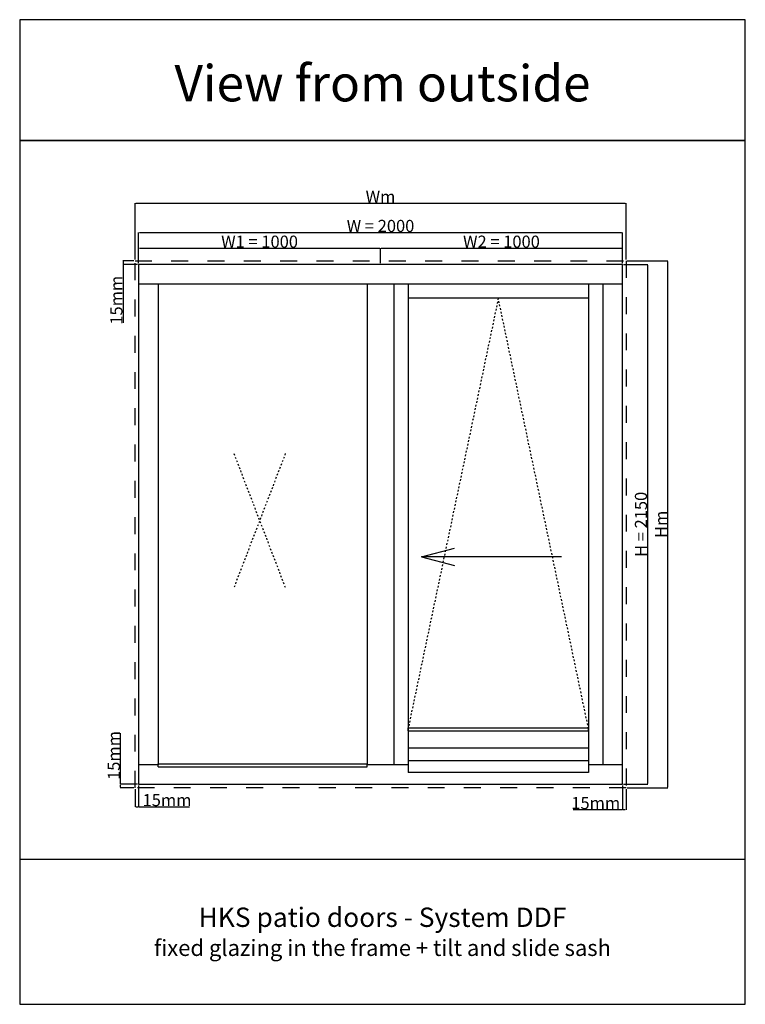
# Model space of a CAD drawing. Units: millimetres. Extents: x 69011 to 99111, y -25293 to -3893.
# Drawn here: x 75528 to 78528, y -20678 to -16606 of the extents above; entities that cross this region are included whole.
import ezdxf

# ---------------------------------------------------------------- set-up
doc = ezdxf.new("R2010")
doc.units = ezdxf.units.MM
doc.linetypes.add('DASHED', pattern=[15, 7, -8])
for name, color, linetype in [('ALU', 3, 'Continuous'), ('ościeżnica', 30, 'Continuous'), ('P', 7, 'Continuous'), ('skrzydło', 1, 'Continuous')]:
    doc.layers.add(name, color=color, linetype=linetype)
doc.styles.get("Standard").update_dxf_attribs({"font": 'arial.ttf'})
doc.dimstyles.new('główny', dxfattribs={"dimtxt": 10, "dimasz": 3, "dimexe": 1, "dimexo": 5, "dimgap": 2, "dimtad": 1, "dimdec": 1, "dimrnd": 0.05, "dimdsep": 46, "dimtxsty": 'Standard', "dimcen": 1.5, "dimclrd": 5, "dimclre": 5, "dimclrt": 1, "dimadec": 1, "dimazin": 2, "dimtfac": 1, "dimtdec": 1, "dimtofl": 0, "dimtmove": 0, "dimatfit": 3, "dimfxl": 1, "dimtolj": 1, "dimtzin": 0, "dimarcsym": 0})

# ---------------------------------------------------------------- blocks, each defined once
blk = doc.blocks.new('*D239')
at = {"layer": 'Defpoints', "color": 0, "transparency": 16777216}
for p in [(78020, -17486.6), (76020, -17618.4), (78020, -17618.4)]:
    blk.add_point(p, dxfattribs=at)
at = {"layer": 'P', "color": 5, "lineweight": -2, "transparency": 16777216}
for p, q in [((76020, -17613.4), (76020, -17485.6)), ((78020, -17613.4), (78020, -17485.6))]:
    blk.add_line(p, q, dxfattribs=at)
at = {"layer": 'P', "color": 5, "linetype": 'Continuous', "lineweight": -2, "transparency": 16777216}
blk.add_line((76023, -17486.6), (78017, -17486.6), dxfattribs=at)
at = {"layer": 'P', "color": 5, "transparency": 16777216}
for points in [[(76023, -17486.1), (76023, -17487.1), (76020, -17486.6)], [(78017, -17486.1), (78017, -17487.1), (78020, -17486.6)]]:
    blk.add_solid(points, dxfattribs=at)
at = {"layer": 'P', "color": 1, "transparency": 16777216, "insert": (77020, -17459.1), "char_height": 50, "attachment_point": 5}
blk.add_mtext('\\A1;W = 2000', dxfattribs=at)
blk = doc.blocks.new('*D240')
at = {"layer": 'Defpoints', "color": 0, "transparency": 16777216}
for p in [(78020, -17618.4), (78020, -19768.4), (78124.2, -19768.4)]:
    blk.add_point(p, dxfattribs=at)
at = {"layer": 'P', "color": 5, "lineweight": -2, "transparency": 16777216}
for p, q in [((78025, -17618.4), (78125.2, -17618.4)), ((78025, -19768.4), (78125.2, -19768.4))]:
    blk.add_line(p, q, dxfattribs=at)
at = {"layer": 'P', "color": 5, "linetype": 'Continuous', "lineweight": -2, "transparency": 16777216}
blk.add_line((78124.2, -17621.4), (78124.2, -19765.4), dxfattribs=at)
at = {"layer": 'P', "color": 5, "transparency": 16777216}
for points in [[(78123.7, -17621.4), (78124.7, -17621.4), (78124.2, -17618.4)], [(78123.7, -19765.4), (78124.7, -19765.4), (78124.2, -19768.4)]]:
    blk.add_solid(points, dxfattribs=at)
at = {"layer": 'P', "color": 1, "transparency": 16777216, "insert": (78096.7, -18693.4), "char_height": 50, "attachment_point": 5, "rotation": 90}
blk.add_mtext('\\A1;H = 2150', dxfattribs=at)
blk = doc.blocks.new('*D241')
at = {"layer": 'Defpoints', "color": 0, "transparency": 16777216}
for p in [(77020, -17551.7), (76020, -17618.4), (77020, -17618.4)]:
    blk.add_point(p, dxfattribs=at)
at = {"layer": 'P', "color": 5, "lineweight": -2, "transparency": 16777216}
for p, q in [((76020, -17613.4), (76020, -17550.7)), ((77020, -17613.4), (77020, -17550.7))]:
    blk.add_line(p, q, dxfattribs=at)
at = {"layer": 'P', "color": 5, "linetype": 'Continuous', "lineweight": -2, "transparency": 16777216}
blk.add_line((76023, -17551.7), (77017, -17551.7), dxfattribs=at)
at = {"layer": 'P', "color": 5, "transparency": 16777216}
for points in [[(76023, -17551.2), (76023, -17552.2), (76020, -17551.7)], [(77017, -17551.2), (77017, -17552.2), (77020, -17551.7)]]:
    blk.add_solid(points, dxfattribs=at)
at = {"layer": 'P', "color": 1, "transparency": 16777216, "insert": (76520, -17524.2), "char_height": 50, "attachment_point": 5}
blk.add_mtext('\\A1;W1 = 1000', dxfattribs=at)
blk = doc.blocks.new('*D242')
at = {"layer": 'Defpoints', "color": 0, "transparency": 16777216}
for p in [(78020, -17551.7), (77020, -17618.4), (78020, -17618.4)]:
    blk.add_point(p, dxfattribs=at)
at = {"layer": 'P', "color": 5, "lineweight": -2, "transparency": 16777216}
for p, q in [((77020, -17613.4), (77020, -17550.7)), ((78020, -17613.4), (78020, -17550.7))]:
    blk.add_line(p, q, dxfattribs=at)
at = {"layer": 'P', "color": 5, "linetype": 'Continuous', "lineweight": -2, "transparency": 16777216}
blk.add_line((77023, -17551.7), (78017, -17551.7), dxfattribs=at)
at = {"layer": 'P', "color": 5, "transparency": 16777216}
for points in [[(77023, -17551.2), (77023, -17552.2), (77020, -17551.7)], [(78017, -17551.2), (78017, -17552.2), (78020, -17551.7)]]:
    blk.add_solid(points, dxfattribs=at)
at = {"layer": 'P', "color": 1, "transparency": 16777216, "insert": (77520, -17524.2), "char_height": 50, "attachment_point": 5}
blk.add_mtext('\\A1;W2 = 1000', dxfattribs=at)
blk = doc.blocks.new('*D243')
at = {"layer": 'Defpoints', "color": 0, "transparency": 16777216}
for p in [(78035, -17603.4), (78035, -19783.4), (78207.1, -19783.4)]:
    blk.add_point(p, dxfattribs=at)
at = {"layer": 'P', "color": 5, "lineweight": -2, "transparency": 16777216}
for p, q in [((78040, -17603.4), (78208.1, -17603.4)), ((78040, -19783.4), (78208.1, -19783.4))]:
    blk.add_line(p, q, dxfattribs=at)
at = {"layer": 'P', "color": 5, "linetype": 'Continuous', "lineweight": -2, "transparency": 16777216}
blk.add_line((78207.1, -17606.4), (78207.1, -19780.4), dxfattribs=at)
at = {"layer": 'P', "color": 5, "transparency": 16777216}
for points in [[(78206.6, -17606.4), (78207.6, -17606.4), (78207.1, -17603.4)], [(78206.6, -19780.4), (78207.6, -19780.4), (78207.1, -19783.4)]]:
    blk.add_solid(points, dxfattribs=at)
at = {"layer": 'P', "color": 1, "transparency": 16777216, "insert": (78180.1, -18693.4), "char_height": 50, "attachment_point": 5, "rotation": 90}
blk.add_mtext('\\A1;Hm', dxfattribs=at)
blk = doc.blocks.new('*D244')
at = {"layer": 'Defpoints', "color": 0, "transparency": 16777216}
for p in [(78035, -17365.3), (76005, -17603.4), (78035, -17603.4)]:
    blk.add_point(p, dxfattribs=at)
at = {"layer": 'P', "color": 5, "lineweight": -2, "transparency": 16777216}
for p, q in [((76005, -17598.4), (76005, -17364.3)), ((78035, -17598.4), (78035, -17364.3))]:
    blk.add_line(p, q, dxfattribs=at)
at = {"layer": 'P', "color": 5, "linetype": 'Continuous', "lineweight": -2, "transparency": 16777216}
blk.add_line((76008, -17365.3), (78032, -17365.3), dxfattribs=at)
at = {"layer": 'P', "color": 5, "transparency": 16777216}
for points in [[(76008, -17364.8), (76008, -17365.8), (76005, -17365.3)], [(78032, -17364.8), (78032, -17365.8), (78035, -17365.3)]]:
    blk.add_solid(points, dxfattribs=at)
at = {"layer": 'P', "color": 1, "transparency": 16777216, "insert": (77020, -17338.3), "char_height": 50, "attachment_point": 5}
blk.add_mtext('\\A1;Wm', dxfattribs=at)
blk = doc.blocks.new('*D282')
at = {"layer": 'Defpoints', "color": 0, "transparency": 16777216}
for p in [(75955.5, -17603.4), (76005, -17603.4), (76020, -17618.4)]:
    blk.add_point(p, dxfattribs=at)
at = {"layer": 'P', "color": 5, "lineweight": -2, "transparency": 16777216}
for p, q in [((76000, -17603.4), (75954.5, -17603.4)), ((76015, -17618.4), (75954.5, -17618.4))]:
    blk.add_line(p, q, dxfattribs=at)
at = {"layer": 'P', "color": 5, "linetype": 'Continuous', "lineweight": -2, "transparency": 16777216}
for p, q in [((75955.5, -17606.4), (75955.5, -17615.4)), ((75955.5, -17618.4), (75955.5, -17859.4))]:
    blk.add_line(p, q, dxfattribs=at)
at = {"layer": 'P', "color": 5, "transparency": 16777216}
for points in [[(75955, -17606.4), (75956, -17606.4), (75955.5, -17603.4)], [(75955, -17615.4), (75956, -17615.4), (75955.5, -17618.4)]]:
    blk.add_solid(points, dxfattribs=at)
at = {"layer": 'P', "color": 1, "transparency": 16777216, "insert": (75928, -17766.4), "char_height": 50, "attachment_point": 5, "rotation": 90}
blk.add_mtext('\\A1;15mm', dxfattribs=at)
blk = doc.blocks.new('*D283')
at = {"layer": 'Defpoints', "color": 0, "transparency": 16777216}
for p in [(75945.1, -19783.4), (76005, -19783.4), (76020, -19768.4)]:
    blk.add_point(p, dxfattribs=at)
at = {"layer": 'P', "color": 5, "linetype": 'Continuous', "lineweight": -2, "transparency": 16777216}
for p, q in [((75945.1, -19768.4), (75945.1, -19556.3)), ((75945.1, -19780.4), (75945.1, -19771.4))]:
    blk.add_line(p, q, dxfattribs=at)
at = {"layer": 'P', "color": 5, "lineweight": -2, "transparency": 16777216}
for p, q in [((76015, -19768.4), (75944.1, -19768.4)), ((76000, -19783.4), (75944.1, -19783.4))]:
    blk.add_line(p, q, dxfattribs=at)
at = {"layer": 'P', "color": 5, "transparency": 16777216}
for points in [[(75944.6, -19771.4), (75945.6, -19771.4), (75945.1, -19768.4)], [(75944.6, -19780.4), (75945.6, -19780.4), (75945.1, -19783.4)]]:
    blk.add_solid(points, dxfattribs=at)
at = {"layer": 'P', "color": 1, "transparency": 16777216, "insert": (75917.6, -19649.3), "char_height": 50, "attachment_point": 5, "rotation": 90}
blk.add_mtext('\\A1;15mm', dxfattribs=at)
blk = doc.blocks.new('*D246')
at = {"layer": 'Defpoints', "color": 0, "transparency": 16777216}
for p in [(76005, -19783.4), (76020, -19768.4), (76005, -19861.3)]:
    blk.add_point(p, dxfattribs=at)
at = {"layer": 'P', "color": 5, "lineweight": -2, "transparency": 16777216}
for p, q in [((76005, -19788.4), (76005, -19862.3)), ((76020, -19773.4), (76020, -19862.3))]:
    blk.add_line(p, q, dxfattribs=at)
at = {"layer": 'P', "color": 5, "linetype": 'Continuous', "lineweight": -2, "transparency": 16777216}
for p, q in [((76008, -19861.3), (76017, -19861.3)), ((76020, -19861.3), (76230.3, -19861.3))]:
    blk.add_line(p, q, dxfattribs=at)
at = {"layer": 'P', "color": 5, "transparency": 16777216}
for points in [[(76008, -19860.8), (76008, -19861.8), (76005, -19861.3)], [(76017, -19860.8), (76017, -19861.8), (76020, -19861.3)]]:
    blk.add_solid(points, dxfattribs=at)
at = {"layer": 'P', "color": 1, "transparency": 16777216, "insert": (76137.3, -19833.8), "char_height": 50, "attachment_point": 5}
blk.add_mtext('\\A1;15mm', dxfattribs=at)
blk = doc.blocks.new('*D247')
at = {"layer": 'Defpoints', "color": 0, "transparency": 16777216}
for p in [(78020, -19768.4), (78035, -19783.4), (78035, -19873.4)]:
    blk.add_point(p, dxfattribs=at)
at = {"layer": 'P', "color": 5, "lineweight": -2, "transparency": 16777216}
for p, q in [((78020, -19773.4), (78020, -19874.4)), ((78035, -19788.4), (78035, -19874.4))]:
    blk.add_line(p, q, dxfattribs=at)
at = {"layer": 'P', "color": 5, "linetype": 'Continuous', "lineweight": -2, "transparency": 16777216}
for p, q in [((78020, -19873.4), (77816.9, -19873.4)), ((78032, -19873.4), (78023, -19873.4))]:
    blk.add_line(p, q, dxfattribs=at)
at = {"layer": 'P', "color": 5, "transparency": 16777216}
for points in [[(78023, -19872.9), (78023, -19873.9), (78020, -19873.4)], [(78032, -19872.9), (78032, -19873.9), (78035, -19873.4)]]:
    blk.add_solid(points, dxfattribs=at)
at = {"layer": 'P', "color": 1, "transparency": 16777216, "insert": (77909.9, -19845.9), "char_height": 50, "attachment_point": 5}
blk.add_mtext('\\A1;15mm', dxfattribs=at)

msp = doc.modelspace()

# ---------------------------------------------------------------- linework, layer by layer
at = {"linetype": 'DASHED'}
for p, q in [((77507.03, -17758.38), (77134.03, -19538.38)), ((77880.03, -19538.38), (77507.03, -17758.38)), ((76413.82, -18400.8), (76626.48, -18955.39)), ((76626.48, -18400.8), (76413.82, -18955.39))]:
    msp.add_line(p, q, dxfattribs=at)
for p, q in [((77189.32, -18828.07), (77325.37, -18792.07)), ((77768.13, -18828.07), (77189.32, -18828.07)), ((77189.32, -18828.07), (77325.37, -18864.07))]:
    msp.add_line(p, q)
at = {"layer": 'ALU'}
for p, q in [((77134.03, -19534.38), (77880.03, -19534.38)), ((77134.03, -19547.38), (77134.03, -19534.38)), ((77880.03, -19547.38), (77880.03, -19534.38)), ((77134.03, -19547.38), (77880.03, -19547.38)), ((76101.03, -19683.38), (76965.03, -19683.38)), ((76101.03, -19696.38), (76101.03, -19683.38)), ((76101.03, -19696.38), (76965.03, -19696.38)), ((76965.03, -19696.38), (76965.03, -19683.38)), ((77134.03, -19669.38), (77880.03, -19669.38)), ((77134.03, -19669.38), (77134.03, -19719.38)), ((77880.03, -19669.38), (77880.03, -19719.38)), ((77880.03, -19719.38), (77134.03, -19719.38))]:
    msp.add_line(p, q, dxfattribs=at)
at = {"layer": 'ościeżnica'}
for p, q in [((78020.03, -17618.38), (76020.03, -17618.38)), ((76020.03, -17618.38), (76020.03, -19768.38)), ((78020.03, -19768.38), (78020.03, -17618.38)), ((78020.03, -17699.38), (76020.03, -17699.38)), ((76101.03, -17699.38), (76101.03, -19687.38)), ((76965.03, -17699.38), (76965.03, -19687.38)), ((77075.03, -17699.38), (77075.03, -19687.38)), ((77939.03, -17699.38), (77939.03, -19687.38)), ((76101.03, -19687.38), (76020.03, -19687.38)), ((77134.03, -19687.38), (76965.03, -19687.38)), ((78020.03, -19687.38), (77880.03, -19687.38)), ((76020.03, -19768.38), (78020.03, -19768.38))]:
    msp.add_line(p, q, dxfattribs=at)
at = {"layer": 'ościeżnica', "linetype": 'DASHED', "ltscale": 10}
msp.add_lwpolyline([(76005.03, -17603.38), (78035.03, -17603.38), (78035.03, -19783.38), (76005.03, -19783.38)], close=True, dxfattribs=at)
at = {"layer": 'P', "color": 1}
for p, q in [((78528.22, -20678.37), (78528.22, -17106.14)), ((75528.22, -20078.37), (78528.22, -20078.37))]:
    msp.add_line(p, q, dxfattribs=at)
for points in [[(75528.22, -17106.14), (78528.22, -17106.14), (78528.22, -16606.14), (75528.22, -16606.14)], [(75528.22, -20678.37), (78528.22, -20678.37), (78528.22, -17106.14), (75528.22, -17106.14)]]:
    msp.add_lwpolyline(points, close=True, dxfattribs=at)
at = {"layer": 'skrzydło'}
for p, q in [((77134.03, -17699.38), (77134.03, -19687.38)), ((77880.03, -17699.38), (77880.03, -19687.38)), ((77880.03, -17758.38), (77134.03, -17758.38)), ((77134.03, -19617.38), (77880.03, -19617.38))]:
    msp.add_line(p, q, dxfattribs=at)

# ---------------------------------------------------------------- texts
at = {"layer": 'P', "attachment_point": 5}
for s, width, heights, insert, char_height in [('View from outside\\P', 2221.946, [423.5], (77028.22, -16869.01), 150), ('HKS patio doors - System DDF\\P{\\fLiberation Sans|b0|i0|c238|p34;\\H0.83333x;fixed glazing in the frame + tilt and slide sash}', 2924.0977, [456.4], (77028.22, -20378.37), 80)]:
    msp.add_mtext_dynamic_manual_height_columns(s, width=width, gutter_width=125, heights=heights, dxfattribs=dict(at, insert=insert, char_height=char_height))

# ---------------------------------------------------------------- dimensions: what is measured, and where the dimension line sits
at = {"layer": 'P'}
for base, p1, p2, text, picture, middle in [((78035.03, -17365.31), (76005.03, -17603.38), (78035.03, -17603.38), 'Wm', '*D244', (77020.03, -17338.31)), ((78020.03, -17486.6), (76020.03, -17618.38), (78020.03, -17618.38), 'W = <>', '*D239', (77020.03, -17459.07)), ((77020.03, -17551.74), (76020.03, -17618.38), (77020.03, -17618.38), 'W1 = <>', '*D241', (76520.03, -17524.21)), ((78020.03, -17551.74), (77020.03, -17618.38), (78020.03, -17618.38), 'W2 = <>', '*D242', (77520.03, -17524.21))]:
    dim = msp.add_linear_dim(base=base, p1=p1, p2=p2, text=text, dimstyle='główny', override={"dimtxt": 50}, dxfattribs=at)
    dim.commit()
    dim.dimension.update_dxf_attribs({"geometry": picture, "text_midpoint": middle})
for base, p1, p2, picture, middle in [((75955.48, -17603.38), (76020.03, -17618.38), (76005.03, -17603.38), '*D282', (75955.48, -17766.42)), ((75945.14, -19783.38), (76020.03, -19768.38), (76005.03, -19783.38), '*D283', (75945.14, -19649.31))]:
    dim = msp.add_linear_dim(base=base, p1=p1, p2=p2, angle=90, text='<>mm', dimstyle='główny', override={"dimtxt": 50}, dxfattribs=at)
    dim.commit()
    dim.dimension.update_dxf_attribs({"geometry": picture, "text_midpoint": middle, "dimtype": 160})
for base, p1, p2, text, picture, middle in [((78124.19, -19768.38), (78020.03, -17618.38), (78020.03, -19768.38), 'H = <>', '*D240', (78096.67, -18693.38)), ((78207.11, -19783.38), (78035.03, -17603.38), (78035.03, -19783.38), 'Hm', '*D243', (78180.11, -18693.38))]:
    dim = msp.add_linear_dim(base=base, p1=p1, p2=p2, angle=90, text=text, dimstyle='główny', override={"dimtxt": 50}, dxfattribs=at)
    dim.commit()
    dim.dimension.update_dxf_attribs({"geometry": picture, "text_midpoint": middle})
for base, p1, p2, picture, middle in [((76005.03, -19861.34), (76020.03, -19768.38), (76005.03, -19783.38), '*D246', (76137.3, -19861.34)), ((78035.03, -19873.38), (78020.03, -19768.38), (78035.03, -19783.38), '*D247', (77909.91, -19873.38))]:
    dim = msp.add_linear_dim(base=base, p1=p1, p2=p2, text='<>mm', dimstyle='główny', override={"dimtxt": 50}, dxfattribs=at)
    dim.commit()
    dim.dimension.update_dxf_attribs({"geometry": picture, "text_midpoint": middle, "dimtype": 160})

doc.saveas('drawing.dxf')
